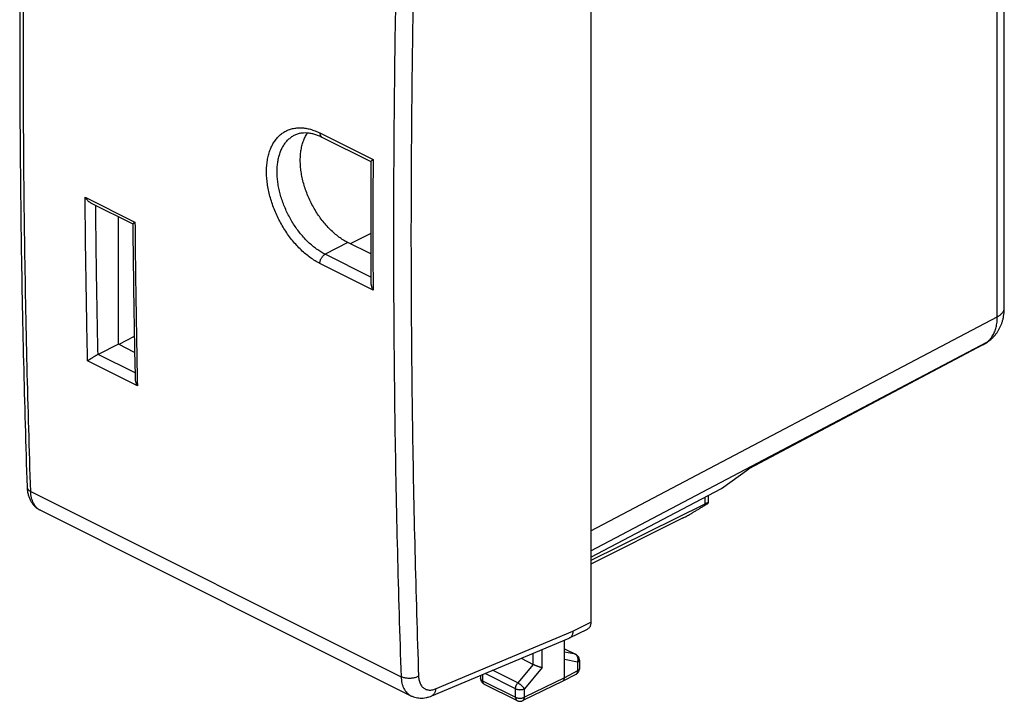
# Model space of a CAD drawing. Extents: x -11.5 to 27.9, y -21.9 to 32.6.
# Drawn here: x -11.5 to 27.9, y -21.9 to 5.3 of the extents above; entities that cross this region are included whole.
import ezdxf

# ---------------------------------------------------------------- set-up
doc = ezdxf.new("R2010")
doc.units = 0
doc.header["$LTSCALE"] = 16.335
doc.layers.get('0').update_dxf_attribs({"linetype": 'CONTINUOUS'})

msp = doc.modelspace()

# ---------------------------------------------------------------- linework, layer by layer
at = {"color": 7, "linetype": 'CONTINUOUS'}
for p, q in [((27.896, -6.21), (27.896, 24.106)), ((11.345, 19.135), (11.345, -18.781)), ((-0.497, 0.716), (-0.497, 0.716)), ((0.576, 0.628), (2.538, -0.353)), ((-8.66, -2.015), (-6.992, -2.849)), ((-7.57, -7.657), (-7.57, -2.56)), ((2.534, -4.049), (1.623, -3.593)), ((-6.931, -7.355), (-7.554, -7.665)), ((-7.57, -7.657), (-8.378, -8.063)), ((-6.919, -7.983), (-7.57, -7.657)), ((27.038, -7.688), (17.642, -12.657)), ((27.157, -7.614), (27.276, -7.528)), ((16.58, -13.426), (17.663, -12.641)), ((11.345, -16.176), (16.58, -13.426)), ((16.042, -13.709), (16.042, -14.007)), ((15.901, -14.054), (11.345, -16.314)), ((-10.692, -14.301), (4.142, -21.718)), ((15.02, -14.613), (11.345, -16.458)), ((10.493, -19.408), (11.215, -19.052)), ((4.976, -21.725), (10.483, -19.413)), ((10.285, -21.001), (10.285, -19.496)), ((10.493, -19.408), (10.483, -19.413)), ((10.285, -19.84), (10.747, -20.071)), ((8.557, -20.221), (9.042, -20.464)), ((10.885, -20.295), (10.885, -20.642)), ((10.749, -20.865), (10.221, -21.136)), ((6.933, -20.903), (6.933, -21.03)), ((7.071, -21.253), (8.396, -21.916)), ((10.219, -21.137), (8.617, -21.917)), ((10.219, -21.137), (10.221, -21.136)), ((4.142, -21.718), (4.142, -21.718))]:
    msp.add_line(p, q, dxfattribs=at)
at = {"color": 9, "linetype": 'CONTINUOUS'}
for p, q in [((27.615, -6.557), (27.615, 23.758)), ((0.498, 0.792), (2.627, -0.273)), ((-8.9, -1.774), (-6.905, -2.772)), ((2.533, -3.234), (1.71, -3.637)), ((1.623, -3.593), (0.708, -4.06)), ((2.537, -4.975), (0.708, -4.06)), ((2.627, -5.492), (0.498, -4.427)), ((11.345, -15.127), (27.615, -6.557)), ((11.345, -15.927), (27.201, -7.574)), ((27.082, -7.66), (17.663, -12.641)), ((27.082, -7.66), (27.201, -7.574)), ((-6.903, -8.801), (-8.378, -8.063)), ((-6.806, -9.326), (-8.8, -8.329)), ((-11.077, -13.545), (3.748, -20.958)), ((15.901, -13.783), (15.901, -14.054)), ((10.628, -19.136), (11.345, -18.781)), ((5.13, -21.443), (10.628, -19.136)), ((9.042, -20.464), (9.042, -20.018)), ((9.395, -20.59), (9.395, -19.87)), ((10.285, -19.844), (10.724, -20.063)), ((10.724, -20.063), (10.285, -19.973)), ((9.042, -20.464), (8.419, -21.209)), ((10.813, -20.383), (10.285, -20.274)), ((10.813, -20.383), (10.813, -20.73)), ((7.006, -20.872), (7.006, -21.118)), ((8.331, -21.441), (7.109, -20.829)), ((8.419, -21.209), (7.409, -20.703)), ((9.395, -20.59), (8.684, -21.441)), ((10.813, -20.73), (10.285, -21.001)), ((7.006, -21.118), (8.331, -21.781)), ((10.285, -21.001), (8.684, -21.781)), ((8.331, -21.781), (8.331, -21.441)), ((8.684, -21.781), (8.684, -21.441))]:
    msp.add_line(p, q, dxfattribs=at)
at = {"color": 7, "linetype": 'CONTINUOUS'}
for points, knots in [([(-11.223, 22.245), (-11.279, 20.528), (-11.375, 17.098), (-11.471, 11.961), (-11.519, 6.844), (-11.519, 1.751), (-11.471, -3.316), (-11.375, -8.353), (-11.279, -11.701), (-11.223, -13.368)], [0, 0, 0, 0, 0.144671, 0.289028, 0.4327, 0.575678, 0.717956, 0.859527, 1, 1, 1, 1]), ([(-0.497, 0.716), (-0.472, 0.729), (-0.404, 0.757), (-0.289, 0.789), (-0.153, 0.806), (-0.011, 0.805), (0.134, 0.785), (0.284, 0.748), (0.432, 0.696), (0.529, 0.652), (0.576, 0.628)], [0, 0, 0, 0, 0.076281, 0.197123, 0.319405, 0.445468, 0.576768, 0.714226, 0.858452, 1, 1, 1, 1]), ([(1.623, -3.593), (1.561, -3.562), (1.437, -3.493), (1.257, -3.371), (1.081, -3.23), (0.91, -3.071), (0.745, -2.896), (0.588, -2.706), (0.44, -2.503), (0.303, -2.289), (0.178, -2.066), (0.065, -1.835), (-0.033, -1.599), (-0.116, -1.36), (-0.184, -1.12), (-0.235, -0.881), (-0.269, -0.646), (-0.287, -0.416), (-0.287, -0.193), (-0.27, 0.02), (-0.236, 0.222), (-0.186, 0.41), (-0.118, 0.584), (-0.051, 0.711), (-0.005, 0.781), (0.008, 0.8)], [0, 0, 0, 0, 0.0405, 0.082804, 0.126794, 0.172353, 0.219252, 0.267328, 0.316271, 0.365899, 0.415849, 0.465935, 0.515774, 0.565191, 0.613808, 0.661481, 0.707864, 0.752863, 0.796194, 0.837836, 0.877605, 0.915577, 0.951709, 0.98621, 1, 1, 1, 1]), ([(2.538, -0.354), (2.536, -0.871), (2.533, -1.97), (2.533, -3.586), (2.536, -4.686), (2.538, -5.203)], [0, 0, 0, 0, 0.319704, 0.680332, 1, 1, 1, 1]), ([(2.538, -0.351), (2.538, -0.35), (2.541, -0.346), (2.545, -0.34), (2.553, -0.332), (2.564, -0.322), (2.577, -0.311), (2.592, -0.299), (2.609, -0.286), (2.621, -0.277), (2.627, -0.273)], [0, 0, 0, 0, 0.03718, 0.104827, 0.199557, 0.319419, 0.462051, 0.624927, 0.805276, 1, 1, 1, 1]), ([(-8.66, -2.015), (-8.668, -2.011), (-8.687, -2), (-8.717, -1.981), (-8.748, -1.957), (-8.778, -1.93), (-8.806, -1.902), (-8.833, -1.871), (-8.857, -1.84), (-8.88, -1.807), (-8.894, -1.785), (-8.9, -1.774)], [0, 0, 0, 0, 0.080014, 0.19263, 0.307063, 0.422834, 0.539398, 0.656127, 0.772345, 0.887265, 1, 1, 1, 1]), ([(-6.991, -2.848), (-6.991, -2.846), (-6.989, -2.842), (-6.985, -2.837), (-6.977, -2.829), (-6.967, -2.82), (-6.954, -2.809), (-6.939, -2.798), (-6.923, -2.785), (-6.911, -2.776), (-6.905, -2.772)], [0, 0, 0, 0, 0.034336, 0.100347, 0.194176, 0.313815, 0.456877, 0.620827, 0.802897, 1, 1, 1, 1]), ([(-6.991, -2.85), (-6.985, -3.517), (-6.97, -4.914), (-6.939, -6.978), (-6.912, -8.374), (-6.898, -9.039)], [0, 0, 0, 0, 0.323103, 0.677481, 1, 1, 1, 1]), ([(2.538, -5.203), (2.538, -5.213), (2.54, -5.236), (2.544, -5.272), (2.552, -5.31), (2.563, -5.348), (2.576, -5.385), (2.591, -5.422), (2.608, -5.457), (2.621, -5.48), (2.627, -5.492)], [0, 0, 0, 0, 0.104283, 0.228766, 0.355573, 0.484117, 0.613689, 0.743501, 0.872626, 1, 1, 1, 1]), ([(27.276, -7.528), (27.302, -7.509), (27.355, -7.467), (27.432, -7.398), (27.507, -7.319), (27.576, -7.234), (27.64, -7.142), (27.698, -7.044), (27.749, -6.94), (27.793, -6.83), (27.83, -6.714), (27.86, -6.592), (27.881, -6.466), (27.893, -6.338), (27.896, -6.252), (27.896, -6.21)], [0, 0, 0, 0, 0.063708, 0.13454, 0.206102, 0.278594, 0.352222, 0.427178, 0.503686, 0.582048, 0.662501, 0.745001, 0.829526, 0.91605, 1, 1, 1, 1]), ([(27.157, -7.614), (27.144, -7.623), (27.121, -7.639), (27.098, -7.653), (27.089, -7.659)], [0, 0, 0, 0, 0.599651, 1, 1, 1, 1]), ([(-8.383, -8.066), (-8.394, -8.072), (-8.417, -8.084), (-8.451, -8.103), (-8.486, -8.124), (-8.52, -8.145), (-8.554, -8.165), (-8.588, -8.186), (-8.62, -8.206), (-8.651, -8.226), (-8.68, -8.246), (-8.708, -8.264), (-8.734, -8.282), (-8.758, -8.298), (-8.78, -8.314), (-8.794, -8.324), (-8.8, -8.329)], [0, 0, 0, 0, 0.075719, 0.155946, 0.238143, 0.320532, 0.401922, 0.481533, 0.558791, 0.633237, 0.704477, 0.772143, 0.835871, 0.895318, 0.950137, 1, 1, 1, 1]), ([(-8.383, -8.066), (-8.383, -8.066), (-8.382, -8.065), (-8.38, -8.064), (-8.379, -8.063), (-8.378, -8.063)], [0, 0, 0, 0, 0.334682, 0.66802, 1, 1, 1, 1]), ([(-6.898, -9.039), (-6.898, -9.049), (-6.897, -9.072), (-6.892, -9.107), (-6.883, -9.145), (-6.873, -9.183), (-6.859, -9.22), (-6.843, -9.256), (-6.826, -9.292), (-6.813, -9.315), (-6.806, -9.326)], [0, 0, 0, 0, 0.096239, 0.222121, 0.350237, 0.480002, 0.610715, 0.741592, 0.871707, 1, 1, 1, 1]), ([(-11.223, -13.368), (-11.222, -13.414), (-11.214, -13.51), (-11.188, -13.65), (-11.146, -13.785), (-11.091, -13.909), (-11.023, -14.019), (-10.944, -14.116), (-10.856, -14.199), (-10.77, -14.259), (-10.714, -14.29), (-10.692, -14.301)], [0, 0, 0, 0, 0.123824, 0.254252, 0.379227, 0.498887, 0.61329, 0.723119, 0.829689, 0.934208, 1, 1, 1, 1]), ([(15.02, -14.613), (15.043, -14.602), (15.093, -14.576), (15.171, -14.535), (15.255, -14.489), (15.347, -14.438), (15.446, -14.381), (15.552, -14.318), (15.666, -14.25), (15.786, -14.176), (15.911, -14.098), (15.995, -14.044), (16.038, -14.016)], [0, 0, 0, 0, 0.067521, 0.141831, 0.223026, 0.311868, 0.408419, 0.513102, 0.625711, 0.745537, 0.87107, 1, 1, 1, 1]), ([(16.042, -14.007), (16.042, -14.007), (16.041, -14.005), (16.036, -14), (16.024, -14.003), (16.009, -14.007), (15.987, -14.015), (15.962, -14.025), (15.933, -14.039), (15.912, -14.049), (15.901, -14.054)], [0, 0, 0, 0, 0.001613, 0.040622, 0.110824, 0.221261, 0.368529, 0.548391, 0.759864, 1, 1, 1, 1]), ([(11.345, -18.781), (11.345, -18.801), (11.343, -18.84), (11.333, -18.895), (11.315, -18.945), (11.291, -18.988), (11.261, -19.023), (11.234, -19.043), (11.218, -19.051), (11.215, -19.052)], [0, 0, 0, 0, 0.189337, 0.366573, 0.531155, 0.684897, 0.829257, 0.968723, 1, 1, 1, 1]), ([(10.628, -19.136), (10.627, -19.153), (10.625, -19.187), (10.616, -19.237), (10.602, -19.282), (10.583, -19.323), (10.558, -19.359), (10.528, -19.388), (10.505, -19.402), (10.493, -19.408)], [0, 0, 0, 0, 0.165027, 0.321844, 0.470249, 0.611008, 0.745335, 0.874337, 1, 1, 1, 1]), ([(10.885, -20.295), (10.885, -20.282), (10.883, -20.257), (10.875, -20.219), (10.86, -20.183), (10.841, -20.15), (10.816, -20.12), (10.787, -20.095), (10.763, -20.079), (10.749, -20.072), (10.747, -20.071)], [0, 0, 0, 0, 0.137204, 0.275369, 0.414323, 0.553833, 0.693645, 0.833481, 0.97306, 1, 1, 1, 1]), ([(9.042, -20.464), (9.052, -20.469), (9.073, -20.479), (9.105, -20.493), (9.139, -20.508), (9.174, -20.522), (9.21, -20.535), (9.245, -20.547), (9.279, -20.558), (9.311, -20.568), (9.341, -20.577), (9.369, -20.584), (9.386, -20.588), (9.395, -20.59)], [0, 0, 0, 0, 0.087475, 0.182774, 0.282539, 0.384363, 0.486066, 0.585706, 0.681564, 0.772135, 0.85611, 0.932373, 1, 1, 1, 1]), ([(10.749, -20.865), (10.757, -20.861), (10.775, -20.851), (10.802, -20.83), (10.829, -20.802), (10.851, -20.77), (10.869, -20.734), (10.88, -20.696), (10.885, -20.665), (10.885, -20.647), (10.885, -20.642)], [0, 0, 0, 0, 0.087638, 0.228802, 0.370694, 0.513437, 0.657053, 0.801569, 0.946811, 1, 1, 1, 1]), ([(6.933, -21.03), (6.933, -21.044), (6.935, -21.073), (6.946, -21.115), (6.965, -21.155), (6.99, -21.191), (7.021, -21.222), (7.049, -21.242), (7.066, -21.251), (7.071, -21.253)], [0, 0, 0, 0, 0.155089, 0.311919, 0.469636, 0.627849, 0.786407, 0.945086, 1, 1, 1, 1]), ([(10.224, -21.134), (10.23, -21.131), (10.242, -21.122), (10.258, -21.104), (10.27, -21.083), (10.278, -21.058), (10.284, -21.03), (10.285, -21.011), (10.285, -21.001)], [0, 0, 0, 0, 0.143725, 0.293, 0.451495, 0.621615, 0.804463, 1, 1, 1, 1]), ([(4.142, -21.718), (4.16, -21.727), (4.211, -21.751), (4.298, -21.781), (4.405, -21.804), (4.517, -21.815), (4.632, -21.813), (4.75, -21.796), (4.866, -21.767), (4.941, -21.739), (4.976, -21.725)], [0, 0, 0, 0, 0.070527, 0.194925, 0.321609, 0.451266, 0.584595, 0.722484, 0.866031, 1, 1, 1, 1]), ([(8.396, -21.916), (8.407, -21.921), (8.429, -21.931), (8.466, -21.94), (8.505, -21.943), (8.544, -21.941), (8.582, -21.932), (8.606, -21.922), (8.617, -21.917)], [0, 0, 0, 0, 0.154012, 0.323092, 0.493183, 0.664314, 0.836517, 1, 1, 1, 1])]:
    msp.add_open_spline(points, degree=3, knots=knots, dxfattribs=at)
at = {"color": 9, "linetype": 'CONTINUOUS'}
for points, knots in [([(-11.077, -13.545), (-11.133, -11.875), (-11.229, -8.525), (-11.325, -3.487), (-11.373, 1.577), (-11.373, 6.666), (-11.324, 11.78), (-11.228, 16.918), (-11.133, 20.35), (-11.077, 22.07)], [0, 0, 0, 0, 0.140748, 0.282211, 0.424381, 0.567252, 0.710817, 0.855069, 1, 1, 1, 1]), ([(3.748, 14.658), (3.69, 12.938), (3.591, 9.508), (3.492, 4.372), (3.442, -0.741), (3.442, -5.831), (3.491, -10.896), (3.591, -15.936), (3.69, -19.287), (3.748, -20.958)], [0, 0, 0, 0, 0.144861, 0.289065, 0.432605, 0.575474, 0.717667, 0.859178, 1, 1, 1, 1]), ([(4.449, 14.637), (4.391, 12.919), (4.292, 9.492), (4.192, 4.361), (4.143, -0.747), (4.143, -5.831), (4.192, -10.891), (4.291, -15.926), (4.391, -19.274), (4.449, -20.943)], [0, 0, 0, 0, 0.144861, 0.289065, 0.432605, 0.575474, 0.717667, 0.859178, 1, 1, 1, 1]), ([(0.498, -4.427), (0.433, -4.395), (0.304, -4.323), (0.115, -4.197), (-0.071, -4.052), (-0.253, -3.889), (-0.429, -3.709), (-0.598, -3.514), (-0.758, -3.306), (-0.908, -3.086), (-1.046, -2.855), (-1.172, -2.616), (-1.285, -2.371), (-1.384, -2.122), (-1.467, -1.87), (-1.535, -1.617), (-1.586, -1.366), (-1.621, -1.119), (-1.639, -0.877), (-1.639, -0.643), (-1.622, -0.418), (-1.588, -0.204), (-1.537, -0.003), (-1.47, 0.183), (-1.386, 0.354), (-1.288, 0.507), (-1.174, 0.642), (-1.047, 0.757), (-0.907, 0.851), (-0.756, 0.923), (-0.595, 0.972), (-0.425, 0.999), (-0.247, 1.003), (-0.064, 0.984), (0.123, 0.942), (0.312, 0.878), (0.436, 0.823), (0.498, 0.792)], [0, 0, 0, 0, 0.027907, 0.057202, 0.087752, 0.119385, 0.151903, 0.185169, 0.219096, 0.253544, 0.288319, 0.323235, 0.358127, 0.392831, 0.427167, 0.46096, 0.49406, 0.526333, 0.557635, 0.587846, 0.616954, 0.644889, 0.671619, 0.697171, 0.721612, 0.74505, 0.767639, 0.789598, 0.811181, 0.832655, 0.854283, 0.876347, 0.899127, 0.922826, 0.947536, 0.973277, 1, 1, 1, 1]), ([(0.498, 0.792), (0.498, 0.779), (0.499, 0.753), (0.507, 0.717), (0.519, 0.685), (0.536, 0.659), (0.556, 0.64), (0.57, 0.631), (0.576, 0.628)], [0, 0, 0, 0, 0.206853, 0.398936, 0.576343, 0.740811, 0.895915, 1, 1, 1, 1]), ([(0.708, -4.06), (0.65, -4.031), (0.534, -3.967), (0.364, -3.854), (0.196, -3.723), (0.032, -3.576), (-0.127, -3.414), (-0.279, -3.239), (-0.423, -3.051), (-0.558, -2.853), (-0.682, -2.646), (-0.796, -2.431), (-0.898, -2.21), (-0.987, -1.986), (-1.062, -1.759), (-1.123, -1.532), (-1.169, -1.306), (-1.2, -1.083), (-1.216, -0.866), (-1.216, -0.655), (-1.201, -0.453), (-1.171, -0.26), (-1.125, -0.08), (-1.064, 0.088), (-0.989, 0.242), (-0.9, 0.38), (-0.798, 0.501), (-0.683, 0.604), (-0.581, 0.673), (-0.517, 0.707), (-0.497, 0.716)], [0, 0, 0, 0, 0.034027, 0.069738, 0.106978, 0.145538, 0.185174, 0.225721, 0.26707, 0.309053, 0.351433, 0.393981, 0.436498, 0.478785, 0.520621, 0.561793, 0.60212, 0.641438, 0.679573, 0.71638, 0.751842, 0.785876, 0.818444, 0.849577, 0.879361, 0.907924, 0.935458, 0.962225, 0.988538, 1, 1, 1, 1]), ([(2.627, -0.273), (2.623, -1.144), (2.619, -2.883), (2.623, -4.623), (2.627, -5.492)], [0, 0, 0, 0, 0.50062, 1, 1, 1, 1]), ([(-8.8, -8.329), (-8.824, -7.238), (-8.864, -5.053), (-8.891, -2.868), (-8.9, -1.774)], [0, 0, 0, 0, 0.499212, 1, 1, 1, 1]), ([(-8.383, -8.066), (-8.405, -7.062), (-8.441, -5.076), (-8.466, -3.089), (-8.475, -2.107)], [0, 0, 0, 0, 0.505678, 1, 1, 1, 1]), ([(-6.905, -2.772), (-6.895, -3.866), (-6.869, -6.051), (-6.83, -8.235), (-6.806, -9.326)], [0, 0, 0, 0, 0.500803, 1, 1, 1, 1]), ([(0.498, -4.427), (0.498, -4.413), (0.499, -4.384), (0.507, -4.341), (0.52, -4.297), (0.537, -4.254), (0.558, -4.212), (0.583, -4.173), (0.611, -4.138), (0.642, -4.106), (0.674, -4.08), (0.697, -4.066), (0.708, -4.06)], [0, 0, 0, 0, 0.0949, 0.194783, 0.298393, 0.404259, 0.510785, 0.616343, 0.719353, 0.818377, 0.912212, 1, 1, 1, 1]), ([(27.615, -6.557), (27.635, -6.547), (27.672, -6.526), (27.723, -6.491), (27.769, -6.455), (27.808, -6.416), (27.84, -6.376), (27.865, -6.335), (27.883, -6.292), (27.894, -6.25), (27.896, -6.222), (27.896, -6.21)], [0, 0, 0, 0, 0.140104, 0.272342, 0.396657, 0.513238, 0.622568, 0.72547, 0.823136, 0.917126, 1, 1, 1, 1]), ([(27.268, -7.52), (27.287, -7.502), (27.326, -7.464), (27.379, -7.4), (27.428, -7.327), (27.472, -7.249), (27.51, -7.165), (27.542, -7.075), (27.569, -6.98), (27.59, -6.88), (27.605, -6.776), (27.613, -6.667), (27.615, -6.594), (27.615, -6.557)], [0, 0, 0, 0, 0.074235, 0.154712, 0.237297, 0.322324, 0.410058, 0.500696, 0.59437, 0.69115, 0.791049, 0.894028, 1, 1, 1, 1]), ([(27.082, -7.66), (27.101, -7.65), (27.127, -7.635), (27.151, -7.618), (27.157, -7.614)], [0, 0, 0, 0, 0.733014, 1, 1, 1, 1]), ([(27.201, -7.574), (27.223, -7.558), (27.245, -7.54), (27.267, -7.521), (27.268, -7.52)], [0, 0, 0, 0, 0.944784, 1, 1, 1, 1]), ([(27.201, -7.574), (27.221, -7.564), (27.246, -7.549), (27.27, -7.532), (27.276, -7.528)], [0, 0, 0, 0, 0.773678, 1, 1, 1, 1]), ([(-11.223, -13.368), (-11.223, -13.373), (-11.221, -13.391), (-11.212, -13.422), (-11.191, -13.457), (-11.161, -13.49), (-11.122, -13.52), (-11.093, -13.537), (-11.077, -13.545)], [0, 0, 0, 0, 0.067561, 0.224701, 0.392461, 0.576009, 0.77823, 1, 1, 1, 1]), ([(-10.692, -14.301), (-10.721, -14.287), (-10.777, -14.253), (-10.851, -14.187), (-10.916, -14.108), (-10.97, -14.016), (-11.014, -13.912), (-11.047, -13.798), (-11.069, -13.674), (-11.075, -13.589), (-11.077, -13.545)], [0, 0, 0, 0, 0.108766, 0.218877, 0.332955, 0.452469, 0.578481, 0.711632, 0.852163, 1, 1, 1, 1]), ([(10.747, -20.071), (10.747, -20.071), (10.739, -20.067), (10.731, -20.065), (10.724, -20.063)], [0, 0, 0, 0, 0.070492, 1, 1, 1, 1]), ([(10.813, -20.383), (10.818, -20.37), (10.825, -20.345), (10.832, -20.307), (10.834, -20.268), (10.832, -20.23), (10.824, -20.193), (10.812, -20.159), (10.796, -20.128), (10.775, -20.101), (10.751, -20.079), (10.733, -20.068), (10.724, -20.063)], [0, 0, 0, 0, 0.107991, 0.216372, 0.324031, 0.430005, 0.533439, 0.633678, 0.730333, 0.823338, 0.912999, 1, 1, 1, 1]), ([(10.885, -20.295), (10.885, -20.301), (10.883, -20.315), (10.874, -20.334), (10.858, -20.352), (10.838, -20.369), (10.822, -20.378), (10.813, -20.383)], [0, 0, 0, 0, 0.162134, 0.338413, 0.534281, 0.754377, 1, 1, 1, 1]), ([(10.749, -20.865), (10.754, -20.862), (10.765, -20.856), (10.781, -20.84), (10.795, -20.818), (10.806, -20.792), (10.812, -20.762), (10.813, -20.741), (10.813, -20.73)], [0, 0, 0, 0, 0.092195, 0.249715, 0.41637, 0.595967, 0.790436, 1, 1, 1, 1]), ([(10.885, -20.642), (10.885, -20.649), (10.883, -20.662), (10.874, -20.681), (10.858, -20.7), (10.838, -20.716), (10.822, -20.726), (10.813, -20.73)], [0, 0, 0, 0, 0.161986, 0.338291, 0.534189, 0.754327, 1, 1, 1, 1]), ([(4.449, -20.943), (4.431, -20.952), (4.394, -20.97), (4.334, -20.99), (4.27, -21.007), (4.202, -21.018), (4.132, -21.025), (4.062, -21.027), (3.993, -21.023), (3.925, -21.014), (3.862, -21), (3.802, -20.982), (3.765, -20.966), (3.748, -20.958)], [0, 0, 0, 0, 0.082443, 0.170243, 0.26239, 0.357688, 0.454814, 0.552381, 0.648981, 0.743244, 0.833889, 0.919781, 1, 1, 1, 1]), ([(3.748, -20.958), (3.75, -21.001), (3.756, -21.087), (3.779, -21.211), (3.812, -21.325), (3.857, -21.429), (3.913, -21.522), (3.979, -21.602), (4.055, -21.669), (4.112, -21.703), (4.142, -21.718)], [0, 0, 0, 0, 0.146567, 0.286125, 0.418655, 0.54444, 0.664151, 0.778853, 0.889985, 1, 1, 1, 1]), ([(4.449, -20.943), (4.45, -20.972), (4.454, -21.029), (4.469, -21.112), (4.492, -21.188), (4.522, -21.258), (4.559, -21.32), (4.604, -21.373), (4.655, -21.418), (4.711, -21.452), (4.773, -21.477), (4.839, -21.491), (4.909, -21.495), (4.982, -21.488), (5.056, -21.471), (5.105, -21.454), (5.13, -21.443)], [0, 0, 0, 0, 0.085136, 0.166272, 0.243365, 0.316587, 0.386333, 0.453223, 0.51809, 0.581943, 0.645882, 0.710999, 0.77828, 0.848531, 0.922331, 1, 1, 1, 1]), ([(7.006, -21.118), (6.997, -21.114), (6.981, -21.104), (6.96, -21.088), (6.945, -21.07), (6.935, -21.05), (6.933, -21.037), (6.933, -21.03), (6.933, -21.03)], [0, 0, 0, 0, 0.244213, 0.463147, 0.657982, 0.833175, 0.996992, 1, 1, 1, 1]), ([(7.006, -21.118), (7.006, -21.129), (7.007, -21.15), (7.014, -21.18), (7.024, -21.206), (7.038, -21.228), (7.055, -21.244), (7.066, -21.251), (7.071, -21.253)], [0, 0, 0, 0, 0.207263, 0.400062, 0.578148, 0.743333, 0.89924, 1, 1, 1, 1]), ([(8.331, -21.441), (8.331, -21.43), (8.332, -21.407), (8.338, -21.372), (8.348, -21.338), (8.361, -21.303), (8.378, -21.27), (8.397, -21.238), (8.412, -21.218), (8.419, -21.209)], [0, 0, 0, 0, 0.131722, 0.270277, 0.413873, 0.560673, 0.708664, 0.855778, 1, 1, 1, 1]), ([(8.684, -21.441), (8.679, -21.433), (8.667, -21.416), (8.647, -21.392), (8.624, -21.366), (8.598, -21.339), (8.57, -21.313), (8.54, -21.288), (8.509, -21.265), (8.479, -21.244), (8.449, -21.225), (8.429, -21.214), (8.419, -21.209)], [0, 0, 0, 0, 0.080094, 0.170444, 0.269157, 0.374111, 0.482969, 0.593277, 0.702537, 0.808285, 0.908161, 1, 1, 1, 1]), ([(5.13, -21.443), (5.129, -21.464), (5.125, -21.503), (5.112, -21.56), (5.093, -21.61), (5.067, -21.654), (5.034, -21.689), (5.003, -21.712), (4.983, -21.722), (4.976, -21.725)], [0, 0, 0, 0, 0.18146, 0.351989, 0.511336, 0.660198, 0.800367, 0.934743, 1, 1, 1, 1]), ([(8.331, -21.441), (8.341, -21.445), (8.361, -21.454), (8.395, -21.464), (8.431, -21.472), (8.468, -21.476), (8.507, -21.478), (8.546, -21.476), (8.584, -21.472), (8.62, -21.465), (8.653, -21.455), (8.674, -21.446), (8.684, -21.441)], [0, 0, 0, 0, 0.089054, 0.18508, 0.286669, 0.392127, 0.499582, 0.607074, 0.712641, 0.814405, 0.910666, 1, 1, 1, 1]), ([(8.331, -21.781), (8.341, -21.785), (8.361, -21.794), (8.395, -21.804), (8.431, -21.812), (8.468, -21.816), (8.507, -21.818), (8.546, -21.816), (8.584, -21.812), (8.62, -21.805), (8.653, -21.795), (8.674, -21.786), (8.684, -21.781)], [0, 0, 0, 0, 0.089054, 0.18508, 0.286669, 0.392127, 0.499582, 0.607074, 0.712641, 0.814405, 0.910666, 1, 1, 1, 1]), ([(8.331, -21.781), (8.331, -21.791), (8.332, -21.813), (8.339, -21.842), (8.349, -21.869), (8.363, -21.891), (8.38, -21.906), (8.391, -21.913), (8.396, -21.916)], [0, 0, 0, 0, 0.207263, 0.400062, 0.578148, 0.743333, 0.89924, 1, 1, 1, 1]), ([(8.617, -21.917), (8.622, -21.915), (8.634, -21.907), (8.65, -21.892), (8.665, -21.87), (8.676, -21.843), (8.682, -21.813), (8.683, -21.792), (8.684, -21.781)], [0, 0, 0, 0, 0.103168, 0.258416, 0.423071, 0.600724, 0.793137, 1, 1, 1, 1])]:
    msp.add_open_spline(points, degree=3, knots=knots, dxfattribs=at)
at = {"color": 7, "linetype": 'CONTINUOUS'}
for points in [[(2.538, -0.351), (2.538, -0.352), (2.538, -0.353), (2.538, -0.353)], [(2.538, -0.353), (2.538, -0.354), (2.538, -0.354), (2.538, -0.354)], [(-6.991, -2.848), (-6.991, -2.848), (-6.991, -2.849), (-6.991, -2.85)], [(27.075, -7.667), (27.063, -7.674), (27.05, -7.681), (27.038, -7.688)], [(27.089, -7.659), (27.084, -7.662), (27.08, -7.665), (27.075, -7.667)], [(16.038, -14.016), (16.039, -14.014), (16.042, -14.01), (16.042, -14.007)], [(10.221, -21.136), (10.222, -21.135), (10.223, -21.135), (10.224, -21.134)]]:
    msp.add_open_spline(points, degree=3, dxfattribs=at)
at = {"color": 9, "linetype": 'CONTINUOUS'}
msp.add_open_spline([(27.038, -7.688), (27.053, -7.68), (27.068, -7.671), (27.082, -7.66)], degree=3, dxfattribs=at)

doc.saveas('drawing.dxf')
